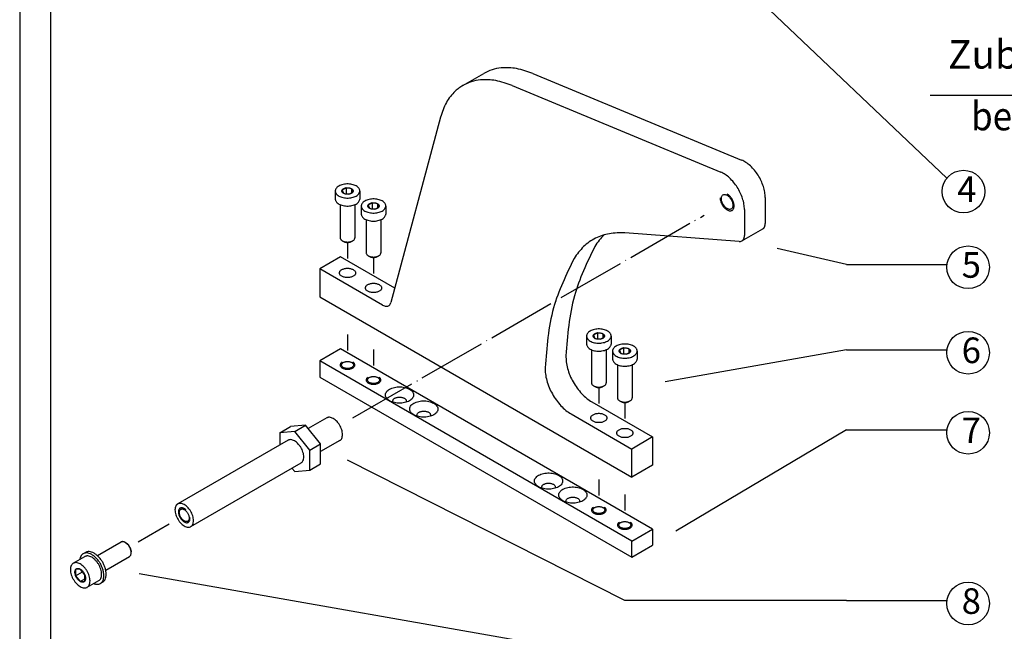
# Model space of a CAD drawing. Units: inches. Extents: x 4 to 1520, y 177 to 1202.
# Drawn here: x 1232 to 1405, y 435 to 543 of the extents above; entities that cross this region are included whole.
import ezdxf

# ---------------------------------------------------------------- set-up
doc = ezdxf.new("R2010")
doc.units = ezdxf.units.IN
doc.linetypes.add('DOT_CENTER', pattern=[14, 12, -1, 0, -1])
doc.layers.add('1', color=7, linetype='Continuous')
doc.styles.add('CONVERTER_11', font='txt.shx', dxfattribs={"width": 0.9})
doc.styles.add('CONVERTER_18', font='txt.shx', dxfattribs={"width": 0.99})

msp = doc.modelspace()

# ---------------------------------------------------------------- linework, layer by layer
at = {"layer": '1', "color": 4, "linetype": 'Continuous'}
for p, q in [((1237.196, 561.946), (1237.196, 294.848)), ((1231.791, 552.61), (1231.791, 294.848))]:
    msp.add_line(p, q, dxfattribs=at)
at = {"layer": '1', "color": 3, "linetype": 'Continuous'}
for p, q in [((1394.677, 514.721), (1357.066, 550.471)), ((1309.649, 531.015), (1313.303, 533.124)), ((1321.949, 533.11), (1358.595, 517.899)), ((1318.295, 531.001), (1354.941, 515.79)), ((1391.739, 529.313), (1505.995, 529.313)), ((1305.709, 525.409), (1296.99, 492.867)), ((1362.757, 511.319), (1362.757, 506.777)), ((1359.103, 509.209), (1359.103, 504.668)), ((1358.188, 503.584), (1338.116, 505.093)), ((1358.658, 503.682), (1362.311, 505.792)), ((1377.048, 499.576), (1364.861, 502.389)), ((1288.162, 500.88), (1284.509, 498.77)), ((1297.666, 495.392), (1288.162, 500.88)), ((1295.519, 492.413), (1284.509, 498.77)), ((1284.509, 498.77), (1284.509, 493.848)), ((1377.048, 499.576), (1394.677, 499.576)), ((1284.509, 493.848), (1339.312, 462.208)), ((1288.162, 484.703), (1284.509, 482.594)), ((1342.966, 453.062), (1288.162, 484.703)), ((1377.048, 484.576), (1345.173, 478.951)), ((1377.048, 484.576), (1394.677, 484.576)), ((1339.312, 450.953), (1284.509, 482.594)), ((1284.509, 482.594), (1284.509, 479.781)), ((1284.509, 479.781), (1339.312, 448.141)), ((1332.309, 475.391), (1342.966, 469.239)), ((1285.728, 472.594), (1282.481, 470.719)), ((1328.656, 473.282), (1339.312, 467.13)), ((1377.048, 470.514), (1347.048, 452.701)), ((1377.048, 470.514), (1394.677, 470.514)), ((1342.966, 469.239), (1339.312, 467.13)), ((1342.966, 469.239), (1342.966, 464.317)), ((1278.925, 468.666), (1259.546, 457.478)), ((1288.025, 468.616), (1284.644, 466.664)), ((1339.312, 462.208), (1339.312, 467.13)), ((1261.843, 453.5), (1281.222, 464.688)), ((1338.094, 440.514), (1289.38, 465.145)), ((1342.966, 464.317), (1339.312, 462.208)), ((1339.312, 450.953), (1342.966, 453.062)), ((1342.966, 453.062), (1342.966, 450.25)), ((1339.312, 448.141), (1339.312, 450.953)), ((1339.312, 448.141), (1342.966, 450.25)), ((1338.094, 430.201), (1252.782, 445.201)), ((1377.048, 440.514), (1338.094, 440.514)), ((1377.048, 440.514), (1394.677, 440.514))]:
    msp.add_line(p, q, dxfattribs=at)
at = {"layer": '1', "color": 7, "linetype": 'Continuous'}
for p, q in [((1287.227, 512.464), (1287.227, 511.057)), ((1289.123, 513.018), (1288.42, 512.612)), ((1288.42, 512.612), (1288.677, 512.058)), ((1288.677, 512.058), (1289.123, 511.989)), ((1289.123, 513.018), (1289.123, 511.989)), ((1290.083, 512.87), (1289.123, 513.018)), ((1289.123, 511.989), (1289.638, 511.909)), ((1289.638, 511.909), (1290.083, 512.166)), ((1290.083, 512.87), (1290.083, 512.166)), ((1290.341, 512.315), (1290.083, 512.87)), ((1290.083, 512.166), (1290.341, 512.315)), ((1291.533, 512.464), (1291.533, 511.057)), ((1293.69, 510.381), (1292.987, 509.976)), ((1293.69, 510.381), (1293.69, 509.352)), ((1294.65, 510.233), (1293.69, 510.381)), ((1288.089, 510.063), (1288.089, 504.242)), ((1290.672, 510.063), (1290.672, 504.242)), ((1291.794, 509.827), (1291.794, 508.421)), ((1292.987, 509.976), (1293.244, 509.421)), ((1293.244, 509.421), (1293.69, 509.352)), ((1293.69, 509.352), (1294.205, 509.272)), ((1294.205, 509.272), (1294.65, 509.53)), ((1294.65, 510.233), (1294.65, 509.53)), ((1294.908, 509.678), (1294.65, 510.233)), ((1294.65, 509.53), (1294.908, 509.678)), ((1296.1, 509.827), (1296.1, 508.421)), ((1292.656, 507.426), (1292.656, 501.605)), ((1295.239, 507.426), (1295.239, 501.605)), ((1288.467, 503.714), (1288.654, 503.607)), ((1290.294, 503.714), (1290.107, 503.607)), ((1290.294, 503.714), (1290.107, 503.607)), ((1293.034, 501.078), (1293.221, 500.97)), ((1294.861, 501.078), (1294.674, 500.97)), ((1294.861, 501.078), (1294.674, 500.97)), ((1331.374, 486.975), (1331.374, 485.569)), ((1333.27, 487.53), (1332.567, 487.124)), ((1332.567, 487.124), (1332.824, 486.569)), ((1332.824, 486.569), (1333.27, 486.5)), ((1333.27, 487.53), (1333.27, 486.5)), ((1334.23, 487.381), (1333.27, 487.53)), ((1333.27, 486.5), (1333.785, 486.421)), ((1333.785, 486.421), (1334.23, 486.678)), ((1334.23, 487.381), (1334.23, 486.678)), ((1334.488, 486.827), (1334.23, 487.381)), ((1334.23, 486.678), (1334.488, 486.827)), ((1335.68, 486.975), (1335.68, 485.569)), ((1332.236, 484.575), (1332.236, 478.754)), ((1334.819, 484.575), (1334.819, 478.754)), ((1335.941, 484.339), (1335.941, 482.932)), ((1337.837, 484.893), (1337.134, 484.487)), ((1337.134, 484.487), (1337.391, 483.933)), ((1337.837, 484.893), (1337.837, 483.864)), ((1338.797, 484.745), (1337.837, 484.893)), ((1338.797, 484.745), (1338.797, 484.041)), ((1339.055, 484.19), (1338.797, 484.745)), ((1340.247, 484.339), (1340.247, 482.932)), ((1337.391, 483.933), (1337.837, 483.864)), ((1337.837, 483.864), (1338.352, 483.784)), ((1338.352, 483.784), (1338.797, 484.041)), ((1338.797, 484.041), (1339.055, 484.19)), ((1336.803, 481.938), (1336.803, 476.117)), ((1339.386, 481.938), (1339.386, 476.117)), ((1332.614, 478.226), (1332.801, 478.118)), ((1334.441, 478.226), (1334.254, 478.118)), ((1334.441, 478.226), (1334.254, 478.118)), ((1337.181, 475.589), (1337.368, 475.482)), ((1339.008, 475.589), (1338.821, 475.482)), ((1339.008, 475.589), (1338.821, 475.482)), ((1277.46, 469.975), (1279.366, 471.075)), ((1282.005, 471.311), (1279.366, 471.075)), ((1280.099, 470.21), (1282.005, 471.311)), ((1284.644, 468.028), (1282.005, 471.311)), ((1280.099, 470.21), (1277.46, 469.975)), ((1277.46, 469.975), (1277.46, 467.82)), ((1282.738, 466.928), (1280.099, 470.21)), ((1282.738, 466.928), (1284.644, 468.028)), ((1284.644, 464.51), (1284.644, 468.028)), ((1282.738, 463.409), (1282.738, 466.928)), ((1279.623, 463.766), (1280.099, 463.174)), ((1282.738, 463.409), (1284.644, 464.51)), ((1280.099, 463.174), (1282.738, 463.409)), ((1249.615, 450.781), (1245.449, 448.376)), ((1250.347, 450.686), (1250.546, 450.571)), ((1250.453, 450.641), (1250.63, 450.518)), ((1241.207, 447.055), (1243.237, 448.227)), ((1243.356, 448.958), (1242.95, 448.724)), ((1246.912, 445.842), (1251.078, 448.248)), ((1251.357, 449.258), (1251.376, 449.043)), ((1251.357, 449.258), (1251.376, 449.043)), ((1251.376, 449.043), (1251.357, 449.258)), ((1251.357, 449.258), (1251.376, 449.043)), ((1242.427, 446.025), (1241.615, 445.952)), ((1241.615, 445.952), (1241.615, 444.869)), ((1241.615, 444.869), (1242.804, 445.556)), ((1241.615, 444.869), (1242.427, 443.859)), ((1242.804, 445.556), (1242.427, 446.025)), ((1243.239, 445.015), (1242.804, 445.556)), ((1243.239, 444.328), (1243.239, 445.015)), ((1242.427, 443.859), (1243.239, 444.328)), ((1242.427, 443.859), (1243.239, 443.932)), ((1243.239, 443.932), (1243.239, 444.328)), ((1243.647, 442.829), (1245.677, 444.001)), ((1246.37, 443.738), (1245.964, 443.504))]:
    msp.add_line(p, q, dxfattribs=at)
at = {"layer": '1', "color": 7, "linetype": 'DOT_CENTER'}
for p, q in [((1290.304, 472.584), (1352.004, 508.206)), ((1289.38, 503.433), (1289.38, 500.62)), ((1293.947, 500.796), (1293.947, 497.984)), ((1289.38, 487.256), (1289.38, 484.444)), ((1293.947, 484.62), (1293.947, 481.807)), ((1333.527, 477.945), (1333.527, 475.132)), ((1338.094, 475.308), (1338.094, 472.495)), ((1333.527, 461.768), (1333.527, 458.956)), ((1338.094, 459.131), (1338.094, 456.319)), ((1252.619, 450.826), (1258.048, 453.961))]:
    msp.add_line(p, q, dxfattribs=at)
at = {"layer": '1', "color": 3, "linetype": 'Continuous'}
for centre in [(1397.593, 512.362), (1398.391, 499.054), (1398.391, 484.054), (1398.391, 469.991), (1398.391, 439.991)]:
    msp.add_circle(centre, 3.75, dxfattribs=at)
for points in [[(1321.949, 533.11), (1319.069, 533.969), (1316.379, 534.09), (1314.763, 533.764), (1313.303, 533.124)], [(1309.649, 531.015), (1308.955, 530.558), (1308.31, 530.019), (1306.751, 528.01), (1305.709, 525.409)], [(1318.295, 531.001), (1315.416, 531.86), (1312.726, 531.981), (1311.11, 531.655), (1309.649, 531.015)], [(1362.757, 511.319), (1362.674, 512.262), (1362.428, 513.258), (1362.031, 514.262), (1361.5, 515.228), (1360.861, 516.112), (1360.141, 516.874), (1359.374, 517.479), (1358.595, 517.899)], [(1359.103, 509.209), (1359.02, 510.152), (1358.774, 511.149), (1358.377, 512.153), (1357.847, 513.119), (1357.207, 514.003), (1356.488, 514.765), (1355.721, 515.369), (1354.941, 515.79)], [(1354.841, 511.251), (1354.864, 510.963), (1354.934, 510.659), (1355.046, 510.351), (1355.198, 510.05), (1355.382, 509.769), (1355.593, 509.517), (1355.821, 509.305), (1356.059, 509.141)], [(1355.047, 511.132), (1355.069, 510.876), (1355.134, 510.606), (1355.24, 510.333), (1355.382, 510.07), (1355.553, 509.828), (1355.746, 509.617), (1355.953, 509.446), (1356.165, 509.324), (1356.371, 509.256), (1356.565, 509.243), (1356.736, 509.288), (1356.877, 509.388), (1356.983, 509.538), (1357.049, 509.733), (1357.071, 509.963), (1357.049, 510.219), (1356.983, 510.489), (1356.877, 510.762), (1356.736, 511.025), (1356.565, 511.267), (1356.371, 511.478), (1356.165, 511.648), (1355.953, 511.77), (1355.746, 511.839), (1355.553, 511.851), (1355.382, 511.807), (1355.24, 511.707), (1355.134, 511.556), (1355.069, 511.362), (1355.047, 511.132)], [(1356.059, 509.141), (1356.296, 509.031), (1356.525, 508.979), (1356.735, 508.988), (1356.92, 509.056), (1357.071, 509.181), (1357.184, 509.36), (1357.253, 509.583), (1357.277, 509.844), (1357.253, 510.132), (1357.184, 510.436), (1357.071, 510.744), (1356.92, 511.045), (1356.735, 511.326), (1356.525, 511.578), (1356.296, 511.789), (1356.059, 511.954)], [(1338.116, 505.093), (1335.379, 504.966), (1332.933, 504.159), (1330.848, 502.696), (1329.186, 500.619)], [(1362.311, 505.792), (1362.317, 505.795), (1362.324, 505.799), (1362.421, 505.87), (1362.508, 505.957), (1362.582, 506.061), (1362.644, 506.179), (1362.693, 506.311), (1362.729, 506.456), (1362.75, 506.611), (1362.757, 506.777)], [(1334.441, 504.747), (1333.588, 503.807), (1332.839, 502.728)], [(1358.188, 503.584), (1358.438, 503.599), (1358.658, 503.682)], [(1358.658, 503.682), (1358.664, 503.686), (1358.67, 503.69), (1358.768, 503.761), (1358.854, 503.848), (1358.929, 503.951), (1358.991, 504.07), (1359.04, 504.202), (1359.075, 504.346), (1359.096, 504.502), (1359.103, 504.668)], [(1332.839, 502.728), (1329.237, 494.053), (1327.746, 483.512)], [(1329.186, 500.619), (1325.584, 491.943), (1324.093, 481.403)], [(1290.385, 497.487), (1290.572, 497.62), (1290.707, 497.773), (1290.784, 497.939), (1290.799, 498.11), (1290.753, 498.279), (1290.646, 498.439), (1290.485, 498.583), (1290.275, 498.705), (1290.025, 498.798), (1289.748, 498.859), (1289.455, 498.886), (1289.158, 498.877), (1288.871, 498.833), (1288.606, 498.755), (1288.376, 498.647), (1288.189, 498.514), (1288.054, 498.361), (1287.977, 498.195), (1287.961, 498.024), (1288.008, 497.855), (1288.114, 497.695), (1288.276, 497.551), (1288.486, 497.43), (1288.735, 497.336), (1289.013, 497.275), (1289.306, 497.248), (1289.603, 497.257), (1289.89, 497.301), (1290.154, 497.379), (1290.385, 497.487)], [(1294.952, 494.85), (1295.139, 494.984), (1295.274, 495.136), (1295.351, 495.302), (1295.366, 495.473), (1295.32, 495.643), (1295.213, 495.803), (1295.052, 495.947), (1294.841, 496.068), (1294.592, 496.161), (1294.315, 496.223), (1294.022, 496.25), (1293.725, 496.241), (1293.438, 496.196), (1293.173, 496.118), (1292.943, 496.01), (1292.756, 495.877), (1292.621, 495.724), (1292.544, 495.559), (1292.528, 495.387), (1292.575, 495.218), (1292.681, 495.058), (1292.843, 494.914), (1293.053, 494.793), (1293.302, 494.699), (1293.58, 494.638), (1293.873, 494.611), (1294.17, 494.62), (1294.456, 494.664), (1294.721, 494.742), (1294.952, 494.85)], [(1295.519, 492.413), (1295.849, 492.265), (1296.163, 492.207), (1296.446, 492.242), (1296.685, 492.368), (1296.87, 492.58), (1296.99, 492.867)], [(1327.746, 483.512), (1327.802, 482.422), (1328.039, 481.26), (1328.449, 480.075), (1329.016, 478.913), (1329.715, 477.823), (1330.519, 476.847), (1331.396, 476.025), (1332.309, 475.391)], [(1324.093, 481.403), (1324.148, 480.312), (1324.386, 479.151), (1324.796, 477.966), (1325.362, 476.804), (1326.062, 475.713), (1326.866, 474.737), (1327.742, 473.916), (1328.656, 473.282)], [(1334.532, 471.999), (1334.719, 472.132), (1334.854, 472.285), (1334.931, 472.45), (1334.946, 472.622), (1334.9, 472.791), (1334.793, 472.951), (1334.632, 473.095), (1334.422, 473.216), (1334.172, 473.31), (1333.895, 473.371), (1333.602, 473.398), (1333.305, 473.389), (1333.018, 473.345), (1332.753, 473.267), (1332.523, 473.159), (1332.336, 473.026), (1332.201, 472.873), (1332.124, 472.707), (1332.108, 472.536), (1332.155, 472.366), (1332.261, 472.206), (1332.423, 472.062), (1332.633, 471.941), (1332.882, 471.848), (1333.16, 471.786), (1333.453, 471.76), (1333.75, 471.769), (1334.037, 471.813), (1334.301, 471.891), (1334.532, 471.999)], [(1339.099, 469.362), (1339.286, 469.495), (1339.421, 469.648), (1339.498, 469.814), (1339.513, 469.985), (1339.467, 470.154), (1339.36, 470.314), (1339.199, 470.458), (1338.988, 470.58), (1338.739, 470.673), (1338.462, 470.734), (1338.169, 470.761), (1337.872, 470.752), (1337.585, 470.708), (1337.32, 470.63), (1337.09, 470.522), (1336.903, 470.389), (1336.768, 470.236), (1336.691, 470.07), (1336.675, 469.899), (1336.722, 469.73), (1336.828, 469.57), (1336.99, 469.426), (1337.2, 469.305), (1337.449, 469.211), (1337.727, 469.15), (1338.02, 469.123), (1338.317, 469.132), (1338.603, 469.176), (1338.868, 469.254), (1339.099, 469.362)]]:
    msp.add_spline(points, degree=3, dxfattribs=at)
at = {"layer": '1', "color": 7, "linetype": 'Continuous'}
for points in [[(1291.533, 512.464), (1291.532, 512.496), (1291.53, 512.529), (1291.494, 512.701), (1291.416, 512.868), (1291.299, 513.028), (1291.053, 513.246), (1290.735, 513.43), (1290.358, 513.571), (1289.938, 513.664), (1289.493, 513.705), (1289.044, 513.691), (1288.609, 513.624), (1288.208, 513.506), (1287.858, 513.343), (1287.575, 513.141), (1287.429, 512.989), (1287.322, 512.827), (1287.254, 512.658), (1287.234, 512.561), (1287.227, 512.464)], [(1287.227, 512.464), (1287.246, 512.302), (1287.301, 512.142), (1287.462, 511.899), (1287.707, 511.681), (1288.025, 511.498), (1288.403, 511.356), (1288.823, 511.263), (1289.268, 511.222), (1289.717, 511.236), (1290.152, 511.303), (1290.553, 511.421), (1290.903, 511.585)], [(1290.083, 512.058), (1290.214, 512.151), (1290.309, 512.258), (1290.362, 512.374), (1290.373, 512.494), (1290.341, 512.612), (1290.266, 512.724), (1290.153, 512.825), (1290.006, 512.91), (1289.832, 512.975), (1289.638, 513.018), (1289.432, 513.037), (1289.225, 513.031), (1289.024, 513), (1288.839, 512.945), (1288.677, 512.87), (1288.546, 512.776), (1288.452, 512.669), (1288.398, 512.553), (1288.387, 512.434), (1288.42, 512.315), (1288.494, 512.203), (1288.608, 512.102), (1288.755, 512.018), (1288.929, 511.952), (1289.123, 511.909), (1289.328, 511.89), (1289.536, 511.897), (1289.737, 511.928), (1289.922, 511.982), (1290.083, 512.058)], [(1290.903, 511.585), (1291.186, 511.787), (1291.39, 512.018), (1291.497, 512.237), (1291.533, 512.464)], [(1287.227, 511.057), (1287.246, 510.895), (1287.301, 510.736), (1287.462, 510.493), (1287.707, 510.275), (1288.025, 510.091), (1288.403, 509.95), (1288.823, 509.857), (1289.268, 509.816), (1289.717, 509.83), (1290.152, 509.897), (1290.553, 510.015), (1290.903, 510.179)], [(1290.903, 510.179), (1291.186, 510.38), (1291.39, 510.612), (1291.497, 510.831), (1291.533, 511.057)], [(1296.1, 509.827), (1296.099, 509.859), (1296.097, 509.892), (1296.061, 510.064), (1295.983, 510.231), (1295.865, 510.391), (1295.62, 510.609), (1295.302, 510.793), (1294.925, 510.934), (1294.504, 511.028), (1294.06, 511.068), (1293.61, 511.055), (1293.176, 510.987), (1292.775, 510.869), (1292.425, 510.706), (1292.142, 510.504), (1291.996, 510.352), (1291.889, 510.19), (1291.821, 510.021), (1291.801, 509.924), (1291.794, 509.827)], [(1294.65, 509.421), (1294.781, 509.514), (1294.876, 509.621), (1294.929, 509.737), (1294.94, 509.857), (1294.908, 509.976), (1294.833, 510.088), (1294.72, 510.188), (1294.573, 510.273), (1294.399, 510.338), (1294.205, 510.381), (1293.999, 510.4), (1293.792, 510.394), (1293.591, 510.363), (1293.406, 510.308), (1293.244, 510.233), (1293.113, 510.14), (1293.019, 510.033), (1292.965, 509.917), (1292.954, 509.797), (1292.987, 509.678), (1293.061, 509.566), (1293.174, 509.466), (1293.321, 509.381), (1293.496, 509.315), (1293.69, 509.272), (1293.895, 509.254), (1294.103, 509.26), (1294.304, 509.291), (1294.489, 509.345), (1294.65, 509.421)], [(1291.794, 509.827), (1291.813, 509.665), (1291.868, 509.505), (1292.029, 509.263), (1292.274, 509.045), (1292.592, 508.861), (1292.97, 508.719), (1293.39, 508.626), (1293.835, 508.586), (1294.284, 508.599), (1294.719, 508.667), (1295.12, 508.785), (1295.47, 508.948)], [(1295.47, 508.948), (1295.753, 509.15), (1295.957, 509.382), (1296.064, 509.601), (1296.1, 509.827)], [(1291.794, 508.421), (1291.813, 508.259), (1291.868, 508.099), (1292.029, 507.856), (1292.274, 507.638), (1292.592, 507.455), (1292.97, 507.313), (1293.39, 507.22), (1293.835, 507.179), (1294.284, 507.193), (1294.719, 507.26), (1295.12, 507.378), (1295.47, 507.542)], [(1295.47, 507.542), (1295.753, 507.744), (1295.957, 507.975), (1296.064, 508.194), (1296.1, 508.421)], [(1288.089, 504.242), (1288.1, 504.145), (1288.133, 504.049), (1288.229, 503.903), (1288.376, 503.772), (1288.42, 503.743), (1288.467, 503.714)], [(1288.467, 503.714), (1288.621, 503.639), (1288.794, 503.577), (1289.046, 503.521), (1289.313, 503.497), (1289.582, 503.505), (1289.843, 503.546), (1290.084, 503.616), (1290.294, 503.714)], [(1288.654, 503.607), (1288.776, 503.546), (1288.914, 503.498), (1289.114, 503.453), (1289.327, 503.434), (1289.541, 503.44), (1289.749, 503.472), (1289.94, 503.529), (1290.107, 503.607)], [(1290.294, 503.714), (1290.464, 503.836), (1290.586, 503.975), (1290.65, 504.106), (1290.672, 504.242)], [(1292.656, 501.605), (1292.667, 501.508), (1292.7, 501.412), (1292.796, 501.267), (1292.943, 501.136), (1292.987, 501.106), (1293.034, 501.078)], [(1294.861, 501.078), (1295.031, 501.199), (1295.153, 501.338), (1295.217, 501.469), (1295.239, 501.605)], [(1293.034, 501.078), (1293.188, 501.002), (1293.361, 500.941), (1293.613, 500.885), (1293.88, 500.86), (1294.149, 500.869), (1294.41, 500.909), (1294.651, 500.98), (1294.861, 501.078)], [(1293.221, 500.97), (1293.343, 500.91), (1293.481, 500.861), (1293.681, 500.816), (1293.893, 500.797), (1294.108, 500.803), (1294.316, 500.836), (1294.507, 500.892), (1294.674, 500.97)], [(1335.68, 486.975), (1335.679, 487.008), (1335.677, 487.04), (1335.641, 487.213), (1335.563, 487.38), (1335.446, 487.54), (1335.2, 487.758), (1334.882, 487.941), (1334.505, 488.083), (1334.085, 488.176), (1333.64, 488.217), (1333.191, 488.203), (1332.756, 488.136), (1332.355, 488.018), (1332.005, 487.854), (1331.722, 487.652), (1331.576, 487.501), (1331.469, 487.339), (1331.401, 487.17), (1331.381, 487.073), (1331.374, 486.975)], [(1331.374, 486.975), (1331.393, 486.813), (1331.448, 486.654), (1331.609, 486.411), (1331.854, 486.193), (1332.172, 486.009), (1332.55, 485.868), (1332.97, 485.775), (1333.415, 485.734), (1333.864, 485.748), (1334.299, 485.815), (1334.7, 485.933), (1335.05, 486.096)], [(1334.23, 486.569), (1334.361, 486.663), (1334.456, 486.77), (1334.509, 486.886), (1334.52, 487.005), (1334.488, 487.124), (1334.413, 487.236), (1334.3, 487.337), (1334.153, 487.422), (1333.979, 487.487), (1333.785, 487.53), (1333.579, 487.549), (1333.372, 487.542), (1333.171, 487.511), (1332.986, 487.457), (1332.824, 487.381), (1332.693, 487.288), (1332.599, 487.181), (1332.545, 487.065), (1332.534, 486.945), (1332.567, 486.827), (1332.641, 486.715), (1332.755, 486.614), (1332.902, 486.529), (1333.076, 486.464), (1333.27, 486.421), (1333.475, 486.402), (1333.683, 486.408), (1333.884, 486.439), (1334.069, 486.494), (1334.23, 486.569)], [(1335.05, 486.096), (1335.333, 486.298), (1335.537, 486.53), (1335.644, 486.749), (1335.68, 486.975)], [(1331.374, 485.569), (1331.393, 485.407), (1331.448, 485.247), (1331.609, 485.005), (1331.854, 484.787), (1332.172, 484.603), (1332.55, 484.462), (1332.97, 484.369), (1333.415, 484.328), (1333.864, 484.341), (1334.299, 484.409), (1334.7, 484.527), (1335.05, 484.69)], [(1335.05, 484.69), (1335.333, 484.892), (1335.537, 485.124), (1335.644, 485.343), (1335.68, 485.569)], [(1340.247, 484.339), (1340.246, 484.371), (1340.244, 484.404), (1340.208, 484.576), (1340.13, 484.743), (1340.012, 484.903), (1339.767, 485.121), (1339.449, 485.305), (1339.072, 485.446), (1338.651, 485.539), (1338.207, 485.58), (1337.757, 485.566), (1337.323, 485.499), (1336.922, 485.381), (1336.572, 485.218), (1336.289, 485.016), (1336.143, 484.864), (1336.036, 484.702), (1335.968, 484.533), (1335.948, 484.436), (1335.941, 484.339)], [(1335.941, 484.339), (1335.96, 484.177), (1336.015, 484.017), (1336.176, 483.774), (1336.421, 483.556), (1336.739, 483.373), (1337.117, 483.231), (1337.537, 483.138), (1337.982, 483.097), (1338.431, 483.111), (1338.866, 483.178), (1339.267, 483.296), (1339.617, 483.46)], [(1338.797, 483.933), (1338.928, 484.026), (1339.023, 484.133), (1339.076, 484.249), (1339.087, 484.369), (1339.055, 484.487), (1338.98, 484.599), (1338.867, 484.7), (1338.72, 484.785), (1338.546, 484.85), (1338.352, 484.893), (1338.146, 484.912), (1337.939, 484.906), (1337.738, 484.875), (1337.553, 484.82), (1337.391, 484.745), (1337.26, 484.651), (1337.166, 484.544), (1337.112, 484.428), (1337.101, 484.309), (1337.134, 484.19), (1337.208, 484.078), (1337.321, 483.977), (1337.468, 483.893), (1337.643, 483.827), (1337.837, 483.784), (1338.042, 483.765), (1338.25, 483.772), (1338.451, 483.803), (1338.636, 483.857), (1338.797, 483.933)], [(1339.617, 483.46), (1339.9, 483.662), (1340.104, 483.893), (1340.211, 484.112), (1340.247, 484.339)], [(1335.941, 482.932), (1335.96, 482.77), (1336.015, 482.611), (1336.176, 482.368), (1336.421, 482.15), (1336.739, 481.966), (1337.117, 481.825), (1337.537, 481.732), (1337.982, 481.691), (1338.431, 481.705), (1338.866, 481.772), (1339.267, 481.89), (1339.617, 482.054)], [(1339.617, 482.054), (1339.9, 482.255), (1340.104, 482.487), (1340.211, 482.706), (1340.247, 482.932)], [(1288.467, 482.418), (1288.294, 482.294), (1288.17, 482.151), (1288.102, 481.997), (1288.092, 481.837), (1288.141, 481.68), (1288.247, 481.533), (1288.404, 481.402), (1288.606, 481.293), (1288.844, 481.212), (1289.106, 481.162), (1289.38, 481.145), (1289.655, 481.162), (1289.917, 481.212), (1290.154, 481.293), (1290.357, 481.402), (1290.514, 481.533), (1290.62, 481.68), (1290.669, 481.837), (1290.659, 481.997), (1290.591, 482.151), (1290.467, 482.294), (1290.294, 482.418)], [(1290.129, 482.323), (1289.957, 482.403), (1289.76, 482.461), (1289.546, 482.494), (1289.325, 482.501), (1289.106, 482.481), (1288.9, 482.435), (1288.714, 482.365), (1288.558, 482.275), (1288.437, 482.168), (1288.358, 482.049), (1288.323, 481.923), (1288.335, 481.795), (1288.392, 481.671), (1288.493, 481.558), (1288.632, 481.458), (1288.804, 481.378), (1289.001, 481.32), (1289.215, 481.287), (1289.436, 481.28), (1289.654, 481.3), (1289.861, 481.346), (1290.047, 481.416), (1290.203, 481.506), (1290.324, 481.613), (1290.403, 481.732), (1290.437, 481.859), (1290.426, 481.986), (1290.369, 482.11), (1290.268, 482.223), (1290.129, 482.323)], [(1293.034, 479.781), (1292.861, 479.657), (1292.737, 479.514), (1292.669, 479.36), (1292.659, 479.201), (1292.708, 479.044), (1292.814, 478.896), (1292.971, 478.765), (1293.173, 478.657), (1293.411, 478.575), (1293.673, 478.525), (1293.947, 478.508), (1294.222, 478.525), (1294.484, 478.575), (1294.721, 478.657), (1294.923, 478.765), (1295.081, 478.896), (1295.187, 479.044), (1295.236, 479.201), (1295.226, 479.36), (1295.158, 479.514), (1295.034, 479.657), (1294.861, 479.781)], [(1294.696, 479.686), (1294.524, 479.766), (1294.327, 479.824), (1294.113, 479.857), (1293.892, 479.864), (1293.673, 479.844), (1293.467, 479.798), (1293.281, 479.729), (1293.125, 479.638), (1293.004, 479.531), (1292.925, 479.412), (1292.89, 479.286), (1292.902, 479.158), (1292.959, 479.035), (1293.059, 478.921), (1293.199, 478.822), (1293.371, 478.741), (1293.568, 478.683), (1293.782, 478.65), (1294.003, 478.643), (1294.221, 478.663), (1294.428, 478.709), (1294.613, 478.779), (1294.77, 478.869), (1294.89, 478.976), (1294.97, 479.096), (1295.004, 479.222), (1294.993, 479.349), (1294.936, 479.473), (1294.835, 479.587), (1294.696, 479.686)], [(1300.265, 477.628), (1299.863, 477.816), (1299.401, 477.952), (1298.901, 478.029), (1298.385, 478.045), (1297.873, 477.998), (1297.39, 477.891), (1296.956, 477.728), (1296.59, 477.517), (1296.308, 477.266), (1296.123, 476.987), (1296.042, 476.692), (1296.069, 476.393), (1296.203, 476.105), (1296.438, 475.839), (1296.764, 475.606), (1297.166, 475.418), (1297.627, 475.283), (1298.127, 475.205), (1298.644, 475.19), (1299.155, 475.236), (1299.638, 475.343), (1300.072, 475.506), (1300.438, 475.718), (1300.72, 475.968), (1300.906, 476.247), (1300.987, 476.542), (1300.96, 476.841), (1300.826, 477.129), (1300.591, 477.396), (1300.265, 477.628)], [(1332.236, 478.754), (1332.247, 478.656), (1332.28, 478.561), (1332.376, 478.415), (1332.523, 478.284), (1332.567, 478.254), (1332.614, 478.226)], [(1332.614, 478.226), (1332.768, 478.15), (1332.941, 478.089), (1333.193, 478.033), (1333.46, 478.009), (1333.729, 478.017), (1333.99, 478.057), (1334.231, 478.128), (1334.441, 478.226)], [(1332.801, 478.118), (1332.923, 478.058), (1333.061, 478.009), (1333.261, 477.965), (1333.474, 477.945), (1333.688, 477.952), (1333.896, 477.984), (1334.087, 478.04), (1334.254, 478.118)], [(1334.441, 478.226), (1334.611, 478.347), (1334.733, 478.486), (1334.797, 478.618), (1334.819, 478.754)], [(1297.393, 475.343), (1297.365, 475.398), (1297.345, 475.455), (1297.332, 475.598), (1297.37, 475.739), (1297.459, 475.873), (1297.594, 475.993), (1297.769, 476.094), (1297.977, 476.172), (1298.208, 476.223), (1298.452, 476.245), (1298.699, 476.238), (1298.939, 476.201), (1299.159, 476.136), (1299.351, 476.046), (1299.507, 475.935), (1299.62, 475.807), (1299.684, 475.669), (1299.697, 475.527), (1299.677, 475.433), (1299.635, 475.343)], [(1336.803, 476.117), (1336.814, 476.02), (1336.847, 475.924), (1336.943, 475.778), (1337.09, 475.647), (1337.134, 475.618), (1337.181, 475.589)], [(1339.008, 475.589), (1339.178, 475.711), (1339.3, 475.85), (1339.364, 475.981), (1339.386, 476.117)], [(1304.527, 475.167), (1304.125, 475.355), (1303.664, 475.491), (1303.164, 475.568), (1302.647, 475.584), (1302.136, 475.537), (1301.653, 475.43), (1301.219, 475.267), (1300.853, 475.056), (1300.571, 474.805), (1300.385, 474.526), (1300.304, 474.231), (1300.331, 473.933), (1300.465, 473.644), (1300.7, 473.378), (1301.026, 473.145), (1301.428, 472.957), (1301.889, 472.822), (1302.389, 472.744), (1302.906, 472.729), (1303.417, 472.775), (1303.901, 472.883), (1304.335, 473.045), (1304.701, 473.257), (1304.983, 473.507), (1305.168, 473.786), (1305.249, 474.081), (1305.222, 474.38), (1305.088, 474.668), (1304.853, 474.935), (1304.527, 475.167)], [(1337.181, 475.589), (1337.335, 475.514), (1337.508, 475.452), (1337.76, 475.396), (1338.027, 475.372), (1338.296, 475.38), (1338.557, 475.421), (1338.798, 475.491), (1339.008, 475.589)], [(1337.368, 475.482), (1337.49, 475.421), (1337.628, 475.373), (1337.828, 475.328), (1338.04, 475.309), (1338.255, 475.315), (1338.463, 475.347), (1338.654, 475.404), (1338.821, 475.482)], [(1288.5, 469.667), (1288.465, 470.078), (1288.36, 470.511), (1288.19, 470.949), (1287.963, 471.371), (1287.688, 471.76), (1287.378, 472.098), (1287.046, 472.372), (1286.707, 472.568), (1286.375, 472.678), (1286.064, 472.697), (1285.888, 472.663), (1285.728, 472.594)], [(1301.655, 472.882), (1301.627, 472.937), (1301.607, 472.995), (1301.594, 473.137), (1301.633, 473.278), (1301.722, 473.412), (1301.856, 473.532), (1302.031, 473.633), (1302.239, 473.711), (1302.47, 473.762), (1302.715, 473.784), (1302.962, 473.777), (1303.201, 473.74), (1303.422, 473.675), (1303.614, 473.585), (1303.77, 473.474), (1303.882, 473.346), (1303.946, 473.208), (1303.959, 473.066), (1303.939, 472.972), (1303.898, 472.882)], [(1281.697, 465.74), (1281.662, 466.15), (1281.557, 466.583), (1281.387, 467.021), (1281.16, 467.443), (1280.885, 467.832), (1280.575, 468.171), (1280.243, 468.444), (1279.904, 468.64), (1279.572, 468.75), (1279.261, 468.77), (1279.085, 468.735), (1278.925, 468.666)], [(1288.025, 468.616), (1288.214, 468.77), (1288.36, 468.986), (1288.465, 469.298), (1288.5, 469.667)], [(1281.222, 464.688), (1281.411, 464.842), (1281.557, 465.058), (1281.662, 465.37), (1281.697, 465.74)], [(1326.449, 462.511), (1326.046, 462.699), (1325.585, 462.834), (1325.085, 462.912), (1324.568, 462.927), (1324.057, 462.881), (1323.574, 462.774), (1323.14, 462.611), (1322.774, 462.399), (1322.492, 462.149), (1322.306, 461.87), (1322.226, 461.575), (1322.253, 461.276), (1322.387, 460.988), (1322.622, 460.721), (1322.947, 460.489), (1323.35, 460.301), (1323.811, 460.165), (1324.311, 460.088), (1324.828, 460.072), (1325.339, 460.119), (1325.822, 460.226), (1326.256, 460.389), (1326.622, 460.6), (1326.904, 460.851), (1327.089, 461.13), (1327.17, 461.425), (1327.143, 461.724), (1327.009, 462.012), (1326.774, 462.278), (1326.449, 462.511)], [(1323.577, 460.225), (1323.548, 460.281), (1323.528, 460.338), (1323.515, 460.481), (1323.554, 460.622), (1323.643, 460.756), (1323.778, 460.875), (1323.953, 460.976), (1324.16, 461.054), (1324.391, 461.106), (1324.636, 461.128), (1324.883, 461.12), (1325.122, 461.083), (1325.343, 461.019), (1325.535, 460.929), (1325.691, 460.818), (1325.803, 460.69), (1325.867, 460.552), (1325.88, 460.409), (1325.861, 460.316), (1325.819, 460.225)], [(1330.711, 460.05), (1330.309, 460.238), (1329.848, 460.373), (1329.348, 460.451), (1328.831, 460.466), (1328.32, 460.42), (1327.836, 460.313), (1327.402, 460.15), (1327.036, 459.939), (1326.754, 459.688), (1326.569, 459.409), (1326.488, 459.114), (1326.515, 458.815), (1326.649, 458.527), (1326.884, 458.26), (1327.21, 458.028), (1327.612, 457.84), (1328.073, 457.704), (1328.573, 457.627), (1329.09, 457.612), (1329.601, 457.658), (1330.084, 457.765), (1330.518, 457.928), (1330.884, 458.139), (1331.166, 458.39), (1331.352, 458.669), (1331.433, 458.964), (1331.406, 459.263), (1331.272, 459.551), (1331.037, 459.817), (1330.711, 460.05)], [(1327.839, 457.765), (1327.811, 457.82), (1327.791, 457.877), (1327.778, 458.02), (1327.817, 458.161), (1327.905, 458.295), (1328.04, 458.414), (1328.215, 458.516), (1328.423, 458.593), (1328.654, 458.645), (1328.898, 458.667), (1329.146, 458.659), (1329.385, 458.622), (1329.605, 458.558), (1329.798, 458.468), (1329.953, 458.357), (1330.066, 458.229), (1330.13, 458.091), (1330.143, 457.948), (1330.123, 457.855), (1330.082, 457.765)], [(1259.546, 457.478), (1259.46, 457.42), (1259.381, 457.349), (1259.211, 457.108), (1259.106, 456.796), (1259.071, 456.426), (1259.106, 456.016), (1259.211, 455.583), (1259.381, 455.145), (1259.608, 454.723), (1259.883, 454.334), (1260.193, 453.995), (1260.525, 453.722), (1260.864, 453.526), (1261.196, 453.416), (1261.507, 453.396), (1261.781, 453.468), (1261.812, 453.483), (1261.843, 453.5)], [(1262.318, 454.551), (1262.283, 454.962), (1262.178, 455.395), (1262.008, 455.833), (1261.781, 456.255), (1261.507, 456.644), (1261.196, 456.982), (1260.864, 457.256), (1260.525, 457.452), (1260.193, 457.562), (1259.883, 457.581), (1259.706, 457.547), (1259.546, 457.478)], [(1260.99, 456.439), (1260.948, 456.477), (1260.906, 456.513), (1260.695, 456.661), (1260.484, 456.757), (1260.282, 456.798), (1260.098, 456.781), (1259.94, 456.708), (1259.816, 456.582), (1259.729, 456.408), (1259.685, 456.194), (1259.685, 455.949), (1259.729, 455.684), (1259.816, 455.41), (1259.94, 455.14), (1260.098, 454.885), (1260.282, 454.657), (1260.484, 454.464), (1260.695, 454.317)], [(1332.614, 456.93), (1332.441, 456.805), (1332.317, 456.663), (1332.249, 456.508), (1332.239, 456.349), (1332.288, 456.192), (1332.394, 456.045), (1332.551, 455.914), (1332.753, 455.805), (1332.991, 455.724), (1333.253, 455.674), (1333.527, 455.656), (1333.802, 455.674), (1334.064, 455.724), (1334.301, 455.805), (1334.504, 455.914), (1334.661, 456.045), (1334.767, 456.192), (1334.816, 456.349), (1334.806, 456.508), (1334.738, 456.663), (1334.614, 456.805), (1334.441, 456.93)], [(1334.276, 456.834), (1334.104, 456.915), (1333.907, 456.973), (1333.693, 457.006), (1333.472, 457.013), (1333.253, 456.993), (1333.047, 456.947), (1332.861, 456.877), (1332.705, 456.787), (1332.584, 456.68), (1332.505, 456.56), (1332.47, 456.434), (1332.482, 456.307), (1332.539, 456.183), (1332.64, 456.069), (1332.779, 455.97), (1332.951, 455.89), (1333.148, 455.832), (1333.362, 455.799), (1333.583, 455.792), (1333.801, 455.812), (1334.008, 455.858), (1334.194, 455.927), (1334.35, 456.018), (1334.471, 456.125), (1334.55, 456.244), (1334.584, 456.37), (1334.573, 456.498), (1334.516, 456.621), (1334.415, 456.735), (1334.276, 456.834)], [(1260.695, 454.495), (1260.874, 454.413), (1261.045, 454.378), (1261.201, 454.392), (1261.335, 454.454), (1261.44, 454.561), (1261.514, 454.709), (1261.551, 454.891), (1261.551, 455.098), (1261.514, 455.323), (1261.44, 455.555), (1261.335, 455.785), (1261.201, 456.001), (1261.045, 456.195), (1260.874, 456.358), (1260.695, 456.483), (1260.516, 456.565), (1260.344, 456.599), (1260.189, 456.585), (1260.055, 456.524), (1259.949, 456.416), (1259.876, 456.269), (1259.838, 456.087), (1259.838, 455.879), (1259.876, 455.654), (1259.949, 455.422), (1260.055, 455.193), (1260.189, 454.977), (1260.344, 454.783), (1260.516, 454.62), (1260.695, 454.495)], [(1260.695, 454.317), (1260.906, 454.221), (1261.107, 454.18), (1261.291, 454.196), (1261.449, 454.269), (1261.574, 454.396), (1261.66, 454.569), (1261.704, 454.784), (1261.704, 455.029), (1261.696, 455.101), (1261.685, 455.175)], [(1261.843, 453.5), (1262.033, 453.654), (1262.178, 453.87), (1262.283, 454.182), (1262.318, 454.551)], [(1337.181, 454.293), (1337.008, 454.169), (1336.884, 454.026), (1336.816, 453.872), (1336.806, 453.712), (1336.855, 453.555), (1336.961, 453.408), (1337.118, 453.277), (1337.32, 453.168), (1337.558, 453.087), (1337.82, 453.037), (1338.094, 453.02), (1338.369, 453.037), (1338.631, 453.087), (1338.868, 453.168), (1339.07, 453.277), (1339.228, 453.408), (1339.334, 453.555), (1339.383, 453.712), (1339.373, 453.872), (1339.305, 454.026), (1339.181, 454.169), (1339.008, 454.293)], [(1338.843, 454.198), (1338.671, 454.278), (1338.474, 454.336), (1338.26, 454.369), (1338.039, 454.376), (1337.82, 454.356), (1337.614, 454.31), (1337.428, 454.24), (1337.272, 454.15), (1337.151, 454.043), (1337.072, 453.924), (1337.037, 453.798), (1337.049, 453.67), (1337.106, 453.546), (1337.206, 453.433), (1337.346, 453.333), (1337.518, 453.253), (1337.715, 453.195), (1337.929, 453.162), (1338.15, 453.155), (1338.368, 453.175), (1338.575, 453.221), (1338.76, 453.291), (1338.917, 453.381), (1339.037, 453.488), (1339.117, 453.607), (1339.151, 453.734), (1339.14, 453.861), (1339.083, 453.985), (1338.982, 454.098), (1338.843, 454.198)], [(1250.453, 450.641), (1250.446, 450.646), (1250.439, 450.651), (1250.33, 450.718), (1250.223, 450.772), (1250.116, 450.812), (1250.012, 450.838), (1249.911, 450.849), (1249.816, 450.846), (1249.726, 450.828), (1249.643, 450.796), (1249.629, 450.789), (1249.615, 450.781)], [(1251.376, 449.043), (1251.367, 449.12), (1251.355, 449.199), (1251.285, 449.476), (1251.174, 449.754), (1251.027, 450.022), (1250.85, 450.267), (1250.658, 450.474), (1250.453, 450.641)], [(1251.357, 449.258), (1251.334, 449.417), (1251.291, 449.582), (1251.206, 449.802), (1251.092, 450.014), (1250.954, 450.21), (1250.798, 450.38), (1250.715, 450.454), (1250.63, 450.518)], [(1242.95, 448.724), (1242.836, 448.648), (1242.732, 448.556), (1242.51, 448.239), (1242.372, 447.829), (1242.361, 447.773), (1242.352, 447.716)], [(1246.588, 444.883), (1246.541, 445.422), (1246.404, 445.991), (1246.181, 446.565), (1245.883, 447.119), (1245.522, 447.63), (1245.115, 448.074), (1244.679, 448.433), (1244.234, 448.69), (1243.798, 448.835), (1243.391, 448.86), (1243.159, 448.815), (1242.95, 448.724)], [(1246.182, 445.118), (1246.144, 445.554), (1246.033, 446.014), (1245.852, 446.479), (1245.611, 446.928), (1245.319, 447.341), (1244.99, 447.701), (1244.637, 447.991), (1244.276, 448.199), (1243.924, 448.316), (1243.594, 448.337), (1243.406, 448.301), (1243.237, 448.227)], [(1246.994, 445.118), (1246.947, 445.656), (1246.81, 446.225), (1246.587, 446.799), (1246.289, 447.354), (1245.928, 447.864), (1245.521, 448.309), (1245.085, 448.667), (1244.64, 448.924), (1244.204, 449.069), (1243.797, 449.095), (1243.565, 449.05), (1243.356, 448.958)], [(1251.078, 448.248), (1251.138, 448.289), (1251.193, 448.339), (1251.298, 448.497), (1251.362, 448.699)], [(1251.362, 448.699), (1251.38, 448.864), (1251.376, 449.043)], [(1241.207, 447.055), (1241.115, 446.993), (1241.031, 446.919), (1240.851, 446.662), (1240.739, 446.331), (1240.702, 445.938), (1240.739, 445.502), (1240.851, 445.042), (1241.031, 444.577), (1241.273, 444.128), (1241.564, 443.715), (1241.894, 443.355), (1242.247, 443.065), (1242.607, 442.857), (1242.96, 442.74), (1243.29, 442.719), (1243.581, 442.795), (1243.615, 442.811), (1243.647, 442.829)], [(1244.152, 443.946), (1244.115, 444.382), (1244.003, 444.842), (1243.823, 445.307), (1243.581, 445.756), (1243.29, 446.169), (1242.96, 446.529), (1242.607, 446.819), (1242.247, 447.027), (1241.894, 447.144), (1241.564, 447.165), (1241.376, 447.129), (1241.207, 447.055)], [(1243.364, 444.401), (1243.344, 444.638), (1243.283, 444.888), (1243.185, 445.14), (1243.054, 445.384), (1242.896, 445.609), (1242.717, 445.804), (1242.525, 445.962), (1242.329, 446.075), (1242.137, 446.139), (1241.958, 446.15), (1241.8, 446.109), (1241.668, 446.016), (1241.57, 445.877), (1241.51, 445.697), (1241.489, 445.483), (1241.51, 445.246), (1241.57, 444.996), (1241.668, 444.744), (1241.8, 444.5), (1241.958, 444.275), (1242.137, 444.08), (1242.329, 443.922), (1242.525, 443.809), (1242.717, 443.745), (1242.896, 443.734), (1243.054, 443.775), (1243.185, 443.868), (1243.283, 444.007), (1243.344, 444.187), (1243.364, 444.401)], [(1245.677, 444.001), (1245.878, 444.164), (1246.033, 444.394), (1246.144, 444.725), (1246.182, 445.118)], [(1245.964, 443.504), (1246.213, 443.706), (1246.404, 443.989), (1246.541, 444.399), (1246.588, 444.883)], [(1246.37, 443.738), (1246.619, 443.94), (1246.81, 444.223), (1246.947, 444.633), (1246.994, 445.118)], [(1243.647, 442.829), (1243.849, 442.993), (1244.003, 443.222), (1244.115, 443.553), (1244.152, 443.946)], [(1244.792, 443.49), (1244.955, 443.433), (1245.115, 443.393), (1245.522, 443.367), (1245.883, 443.462), (1245.924, 443.482), (1245.964, 443.504)]]:
    msp.add_spline(points, degree=3, dxfattribs=at)

# ---------------------------------------------------------------- texts
at = {"layer": '1', "color": 3}
for s, height, style, width, p in [('besteht aus:  ', 5, 'CONVERTER_11', 0.9, (1398.918, 523.122)), ('4', 4.5, 'CONVERTER_18', 0.99, (1396.477, 510.53)), ('5', 4.5, 'CONVERTER_18', 0.99, (1397.275, 497.222)), ('6', 4.5, 'CONVERTER_18', 0.99, (1397.275, 482.222)), ('7', 4.5, 'CONVERTER_18', 0.99, (1397.275, 468.159)), ('8', 4.5, 'CONVERTER_18', 0.99, (1397.275, 438.159))]:
    msp.add_text(s, height=height, dxfattribs=dict(at, style=style, width=width)).set_placement(p)
at = {"layer": '1', "color": 4, "insert": (1394.867, 532.409), "char_height": 5, "attachment_point": 7, "line_spacing_factor": 1.020408, "style": 'CONVERTER_11'}
msp.add_mtext('Zubehör RWA 105/ OL 370EN', dxfattribs=at)

doc.saveas('drawing.dxf')
